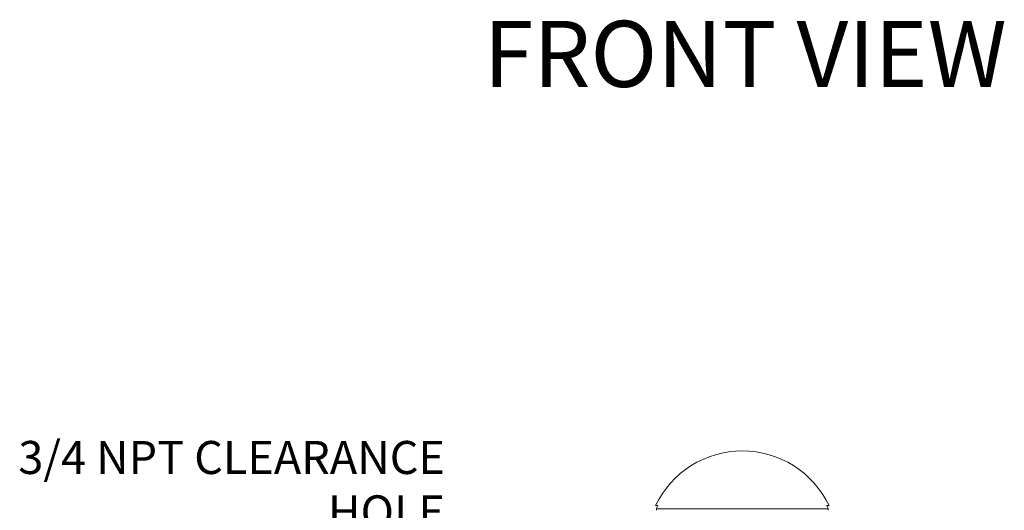
# Model space of a CAD drawing. Units: inches. Extents: x 0.5 to 49.8, y 0.5 to 38.3.
# Drawn here: x 20.6 to 26.8, y 12.5 to 15.5 of the extents above; entities that cross this region are included whole.
import ezdxf

# ---------------------------------------------------------------- set-up
doc = ezdxf.new("R2010")
doc.units = ezdxf.units.IN
doc.header["$LTSCALE"] = 4.571429
doc.header["$MEASUREMENT"] = 0
doc.layers.add('Symbol (ANSI)', color=7, linetype='Continuous', lineweight=5)
doc.layers.add('Visible (ANSI)', color=7, linetype='Continuous', lineweight=5)
doc.styles.add('Label Text (ANSI)', font='tahoma.ttf')
doc.styles.add('Note Text (ANSI)', font='tahoma.ttf')

msp = doc.modelspace()

# ---------------------------------------------------------------- linework, layer by layer
at = {"layer": 'Visible (ANSI)'}
for p, q in [((24.6154, 12.5232), (24.602, 12.5232)), ((25.6836, 12.5232), (25.6702, 12.5232)), ((24.6072, 12.5032), (24.6072, 12.4932)), ((25.6784, 12.5032), (24.6072, 12.5032)), ((25.6784, 12.4932), (25.6784, 12.5032))]:
    msp.add_line(p, q, dxfattribs=at)
for radius, start, end in [(0.6, 25.65721, 154.34279), (0.5868, 154.26691, 155.88191), (0.5868, 24.11809, 25.73309)]:
    msp.add_arc((25.1428, 12.2634), radius, start, end, dxfattribs=at)
for points, knots in [([(24.6142, 12.5182), (24.6142, 12.5182), (24.6142, 12.5182), (24.6145, 12.5189), (24.6148, 12.5195), (24.6152, 12.5207), (24.6154, 12.5213), (24.6155, 12.5217), (24.6156, 12.5221), (24.6157, 12.5225), (24.6157, 12.523), (24.6156, 12.5232), (24.6155, 12.5232), (24.6154, 12.5232), (24.6154, 12.5232)], [-0.01017285, -0.01017285, -0.01017285, -0.01017285, -0.00990975, -0.00990975, -0.00495488, -0.00495488, 0, 0, 0, 0.00471971, 0.00471971, 0.00943941, 0.00943941, 0.00968512, 0.00968512, 0.00968512, 0.00968512]), ([(25.6702, 12.5232), (25.6701, 12.5232), (25.6701, 12.5232), (25.67, 12.5232), (25.6699, 12.523), (25.6699, 12.5225), (25.6699, 12.5221), (25.6701, 12.5217), (25.6702, 12.5213), (25.6704, 12.5207), (25.6708, 12.5195), (25.6711, 12.5189), (25.6714, 12.5182), (25.6714, 12.5182), (25.6714, 12.5182)], [-0.00968512, -0.00968512, -0.00968512, -0.00968512, -0.00943941, -0.00943941, -0.00471971, -0.00471971, 0, 0, 0, 0.00495488, 0.00495488, 0.00990975, 0.00990975, 0.01017285, 0.01017285, 0.01017285, 0.01017285])]:
    msp.add_open_spline(points, degree=3, knots=knots, dxfattribs=at)

# ---------------------------------------------------------------- texts
at = {"layer": 'Symbol (ANSI)', "insert": (23.5301, 15.0023), "char_height": 0.41143, "attachment_point": 7, "style": 'Label Text (ANSI)'}
msp.add_mtext('FRONT VIEW', dxfattribs=at)
at = {"layer": 'Symbol (ANSI)', "insert": (23.2891, 12.4835), "char_height": 0.205714, "width": 3.38445, "attachment_point": 6, "line_spacing_factor": 0.987884, "style": 'Note Text (ANSI)'}
msp.add_mtext('\\A1;3/4 NPT CLEARANCE HOLE\\P(HUB INSTALLED)', dxfattribs=at)

doc.saveas('drawing.dxf')
